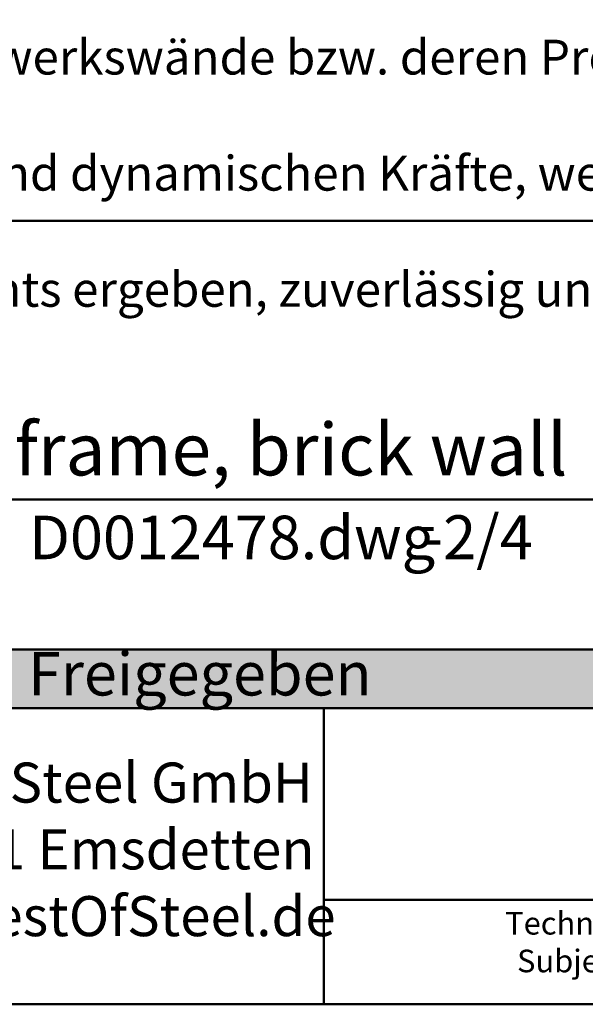
# Model space of a CAD drawing. Units: millimetres. Extents: x 0 to 2100, y -26 to 1485.
# Drawn here: x 1894 to 1975, y 767 to 909 of the extents above; entities that cross this region are included whole.
import ezdxf
from ezdxf.enums import TextEntityAlignment as Align

# ---------------------------------------------------------------- set-up
doc = ezdxf.new("R2010")
doc.units = ezdxf.units.MM
for name, color, linetype, lineweight in [('AM_0', 7, 'Continuous', 50), ('AM_6', 2, 'Continuous', 35), ('AM_BOR', 7, 'Continuous', 50)]:
    doc.layers.add(name, color=color, linetype=linetype, lineweight=lineweight)
doc.styles.get("Standard").update_dxf_attribs({"font": 'ISOCP.SHX'})

# ---------------------------------------------------------------- blocks, each defined once
blk = doc.blocks.new('DIN_A3_BOS')
at = {"layer": 'AM_BOR'}
blk.add_lwpolyline([(20, 10), (410, 10), (410, 287), (20, 287)], close=True, dxfattribs=at)
blk = doc.blocks.new('TITLE_BOS')
at = {"layer": 'AM_BOR'}
for p, q in [((0, 45), (-180, 45)), ((-110, 29), (0, 29)), ((0, 17), (-110, 17)), ((-55, 0), (-55, 17)), ((-55, 6), (0, 6))]:
    blk.add_line(p, q, dxfattribs=at)
blk.add_lwpolyline([(-180, 0), (0, 0), (0, 44.76)], dxfattribs=at)
at = {"layer": 'AM_BOR', "insert": (-86.78, 13.883), "char_height": 2.3, "attachment_point": 1}
blk.add_mtext_dynamic_manual_height_columns('{\\W3.58535; }Best Of Steel GmbH\\P{\\W3.79004; }D-48271 Emsdetten\\P{\\W3.21035; }www.BestOfSteel.de', width=33.05279, gutter_width=12.5, heights=[10.861], dxfattribs=at)
at = {"layer": 'AM_BOR', "insert": (-55, 5.306), "char_height": 1.3, "width": 55, "attachment_point": 1}
blk.add_mtext('{\\W8.7371;\\C1;   \\W1;Technische Änderungen vorbehalten\\P\\W9.3092;   \\W1;Subject to technical modifications}', dxfattribs=at)
at = {"layer": 'AM_BOR'}
for tag, p, height in [('GEN-TITLE-DES1', (-108.62, 40.592), 3.645), ('GEN-TITLE-NAME', (-161.075, 38.817), 2), ('GEN-TITLE-DES2', (-108.496, 34.999), 3.645), ('NAME-PRUEFER', (-161.075, 34.596), 2), ('GEN-TITLE-DES2-ENG', (-108.62, 30.374), 3), ('GEN-TITLE-DWG', (-71.929, 25.566), 2.5), ('DOC_REVISION', (-30.944, 26.09), 2), ('BAANNR.', (-71.886, 21.393), 2.5), ('PART_REVISION', (-30.944, 21.997), 2), ('GEN-TITLE-SCA', (-21.982, 21.546), 2.5), ('CDN_STATUS', (-71.987, 17.737), 2.5)]:
    blk.add_attdef(tag, p, '', height=height, dxfattribs=at)
for tag, p in [('GEN-TITLE-DAT', (-119.596, 38.827)), ('DATUM-PRUEFER', (-119.596, 34.529))]:
    blk.add_attdef(tag, text='', height=2, dxfattribs=at).set_placement(p, align=Align.CENTER)

msp = doc.modelspace()

# ---------------------------------------------------------------- hatches: boundary and pattern name
at = {"layer": 'AM_0'}
h = msp.add_hatch(color=256, dxfattribs=at)
h.dxf.hatch_style = 1
h.paths.add_polyline_path([(1800, 810), (2017.5, 810), (2017.5, 818.45), (1800, 818.45)])

# ---------------------------------------------------------------- linework, layer by layer
msp.add_lwpolyline([(1800, 810), (2017.5, 810), (2017.5, 818.45), (1800, 818.45)], close=True, dxfattribs=at)

# ---------------------------------------------------------------- block references
at = {"layer": 'AM_0', "lineweight": 0, "xscale": 2.5, "yscale": 2.5, "zscale": 2.5}
msp.add_blockref('DIN_A3_BOS', (1050, 742.5), dxfattribs=at)
at = {"layer": 'AM_0', "lineweight": 0}
ref = msp.add_blockref('TITLE_BOS', (2075, 767.5), dxfattribs=dict(at, xscale=2.5, yscale=2.5, zscale=2.5))
ref.add_attrib('GEN-TITLE-DWG', 'D0012478.dwg', (1895.18, 831.41), dxfattribs={"layer": 'AM_BOR', "height": 6.25})
ref.add_attrib('GEN-TITLE-DES2-ENG', 'top-light/side part frame, brick wall', (1803.45, 843.44), dxfattribs={"layer": 'AM_BOR', "height": 7.5})
ref.add_attrib('CDN_STATUS', 'Freigegeben', (1895.03, 811.84), dxfattribs={"layer": 'AM_BOR', "height": 6.25})

# ---------------------------------------------------------------- texts
at = {"layer": 'AM_6', "attachment_point": 1}
for s, insert, char_height, width in [('{\\W2.5375;\\C2; \\W1;Die Massiv- und Ständerwerkswände bzw. deren Profile müssen so ausgebildet sein, \\P{\\W3.20031; }dass sie die statischen und dynamischen Kräfte, welche sich aus der Belastung des \\P{\\W3.92812; }verwendeten Türelements ergeben, zuverlässig und nachhaltig aufnehmen können.}', (1810, 906), 5, 260), ('\\pt37.8;{\\C0;-2/4}', (1951.63, 837.71), 6.3, 20)]:
    msp.add_mtext(s, dxfattribs=dict(at, insert=insert, char_height=char_height, width=width))

doc.saveas('drawing.dxf')
